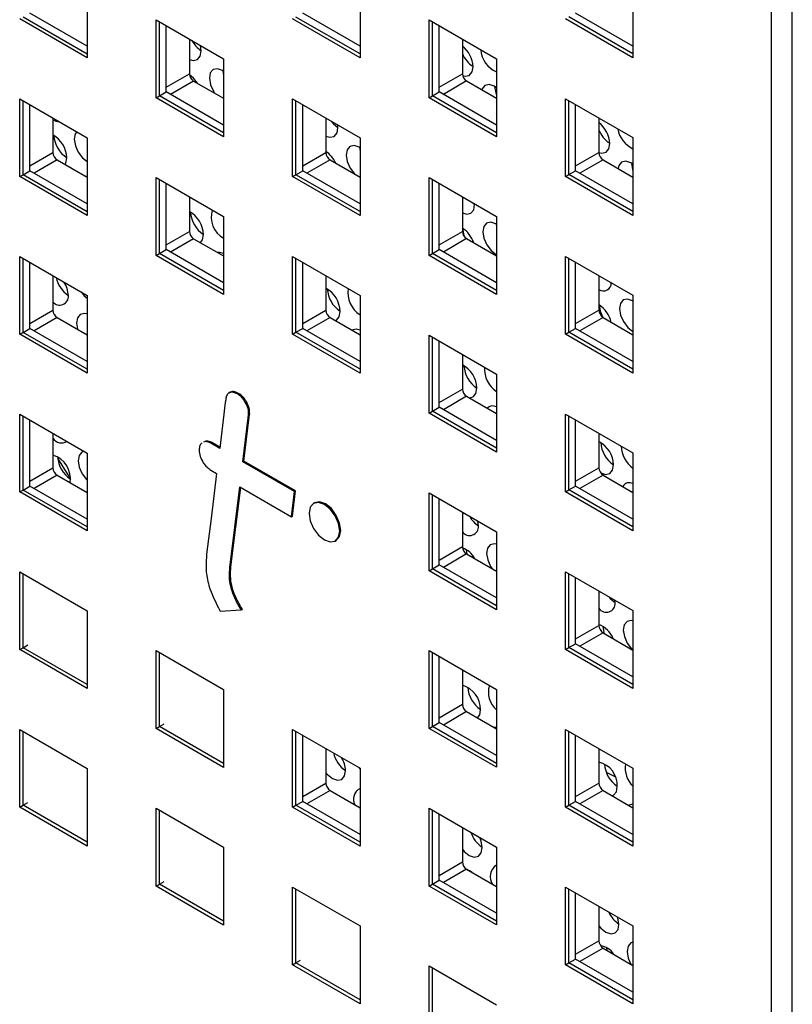
# Model space of a CAD drawing. Units: inches. Extents: x 0.3 to 21.8, y 0.2 to 16.9.
# Drawn here: x 19.4 to 19.5, y 8.1 to 8.2 of the extents above; entities that cross this region are included whole.
import ezdxf

# ---------------------------------------------------------------- set-up
doc = ezdxf.new("R2010")
doc.units = ezdxf.units.IN
doc.header["$MEASUREMENT"] = 0

msp = doc.modelspace()

# ---------------------------------------------------------------- linework, layer by layer
at = {"color": 7, "linetype": 'Continuous', "lineweight": 25}
for p, q in [((19.48036501306052, 8.524373794483186), (19.48036501306052, 7.993167405048339)), ((19.38464632511391, 8.237018275008722), (19.38464632511391, 8.226131064183578)), ((19.42283009129798, 8.237021857910424), (19.42283009129798, 8.226134647085281)), ((19.46101385748205, 8.237025440812126), (19.46101385748205, 8.226138229986983)), ((19.38464632511391, 8.227763880407224), (19.37663244826046, 8.232390193040887)), ((19.42283009129798, 8.227767463308927), (19.41481621444453, 8.232393775942588)), ((19.46101385748205, 8.227771046210629), (19.4529999806286, 8.232397358844292)), ((19.38464632511391, 8.226131064183578), (19.37521823469809, 8.231573784929063)), ((19.38464632511391, 8.226675336258127), (19.37568963921888, 8.231845920966338)), ((19.39431011779012, 8.220552275419458), (19.39431011779012, 8.2314394862446)), ((19.39431011779012, 8.2314394862446), (19.40373820820594, 8.225996765499115)), ((19.39478152231091, 8.220824411456732), (19.39478152231091, 8.231167350207327)), ((19.42283009129798, 8.226134647085281), (19.41340200088216, 8.231577367830766)), ((19.42283009129798, 8.226678919159829), (19.41387340540295, 8.231849503868041)), ((19.43249388397419, 8.22055585832116), (19.43249388397419, 8.231443069146303)), ((19.43249388397419, 8.231443069146303), (19.44192197439001, 8.226000348400817)), ((19.43296528849499, 8.220827994358434), (19.43296528849499, 8.231170933109029)), ((19.46101385748205, 8.226138229986983), (19.45158576706623, 8.231580950732468)), ((19.46101385748205, 8.226682502061532), (19.45205717158702, 8.231853086769743)), ((19.39572433135249, 8.221368683531281), (19.39572433135249, 8.230623078132778)), ((19.43390809753657, 8.221372266432983), (19.43390809753657, 8.23062666103448)), ((19.39896523743293, 8.228752142876518), (19.39896523743293, 8.22392001417242)), ((19.43714900361701, 8.22875572577822), (19.43714900361701, 8.223923597074121)), ((19.40061858818903, 8.227109819271586), (19.40051088879242, 8.227859857339515)), ((19.40373820820594, 8.225996765499115), (19.40373820820594, 8.215109554673973)), ((19.44192197439001, 8.226000348400817), (19.44192197439001, 8.215113137575674)), ((19.40364376720001, 8.224346630176212), (19.40373820820594, 8.223669323440074)), ((19.39955449308392, 8.222899393449255), (19.40373820820594, 8.220484186118446)), ((19.437738259268, 8.222902976350957), (19.44192197439002, 8.220487769020147)), ((19.39478152231091, 8.220824411456732), (19.39572433135249, 8.221368683531281)), ((19.40373820820594, 8.216742370897618), (19.39572433135249, 8.221368683531281)), ((19.43296528849499, 8.220827994358434), (19.43390809753657, 8.221372266432983)), ((19.44192197439002, 8.216745953799322), (19.43390809753657, 8.221372266432983)), ((19.37521823469809, 8.209527183008149), (19.37521823469809, 8.220414393833291)), ((19.37521823469809, 8.220414393833291), (19.38464632511391, 8.214971673087806)), ((19.37568963921888, 8.209799319045423), (19.37568963921888, 8.220142257796018)), ((19.39431011779012, 8.220552275419458), (19.39478152231091, 8.220824411456732)), ((19.40373820820594, 8.215109554673973), (19.39431011779012, 8.220552275419458)), ((19.40373820820594, 8.21565382674852), (19.39478152231091, 8.220824411456732)), ((19.41340200088216, 8.20953076590985), (19.41340200088216, 8.220417976734995)), ((19.41340200088216, 8.220417976734995), (19.42283009129798, 8.214975255989508)), ((19.41387340540295, 8.209802901947125), (19.41387340540295, 8.22014584069772)), ((19.43249388397419, 8.22055585832116), (19.43296528849499, 8.220827994358434)), ((19.44192197439001, 8.215113137575674), (19.43249388397419, 8.22055585832116)), ((19.44192197439002, 8.215657409650223), (19.43296528849499, 8.220827994358434)), ((19.45158576706623, 8.209534348811554), (19.45158576706623, 8.220421559636696)), ((19.45158576706623, 8.220421559636696), (19.46101385748205, 8.214978838891211)), ((19.45205717158702, 8.209806484848828), (19.45205717158702, 8.220149423599421)), ((19.37663244826046, 8.210343591119972), (19.37663244826046, 8.21959798572147)), ((19.41481621444453, 8.210347174021674), (19.41481621444453, 8.21960156862317)), ((19.4529999806286, 8.210350756923376), (19.4529999806286, 8.219605151524872)), ((19.37987335434089, 8.217727050465209), (19.37987335434089, 8.21289492176111)), ((19.41805712052497, 8.217730633366912), (19.41805712052497, 8.212898504662812)), ((19.45624088670904, 8.217734216268612), (19.45624088670904, 8.212902087564515)), ((19.4197440172715, 8.216372742055666), (19.41970907168394, 8.216776982261871)), ((19.38464632511391, 8.214971673087806), (19.38464632511391, 8.204084462262664)), ((19.42283009129798, 8.214975255989508), (19.42283009129798, 8.204088045164365)), ((19.46101385748205, 8.214978838891211), (19.46101385748205, 8.204091628066069)), ((19.42276919628248, 8.213609552959857), (19.42283009129798, 8.213081045272835)), ((19.38046260999188, 8.211874301037946), (19.38464632511391, 8.209459093707137)), ((19.41864637617596, 8.211877883939648), (19.42283009129798, 8.209462676608839)), ((19.45683014236003, 8.21188146684135), (19.46101385748205, 8.209466259510542)), ((19.37568963921888, 8.209799319045423), (19.37663244826046, 8.210343591119972)), ((19.38464632511391, 8.20571727848631), (19.37663244826046, 8.210343591119972)), ((19.41387340540295, 8.209802901947125), (19.41481621444453, 8.210347174021674)), ((19.42283009129798, 8.205720861388011), (19.41481621444453, 8.210347174021674)), ((19.45205717158702, 8.209806484848828), (19.4529999806286, 8.210350756923376)), ((19.46101385748205, 8.205724444289714), (19.4529999806286, 8.210350756923376)), ((19.37521823469809, 8.209527183008149), (19.37568963921888, 8.209799319045423)), ((19.38464632511391, 8.204084462262664), (19.37521823469809, 8.209527183008149)), ((19.38464632511391, 8.204628734337211), (19.37568963921888, 8.209799319045423)), ((19.38464632511391, 8.209490557640576), (19.38443612044457, 8.209580442279767)), ((19.39431011779012, 8.198505673498543), (19.39431011779012, 8.209392884323686)), ((19.39431011779012, 8.209392884323686), (19.40373820820594, 8.2039501635782)), ((19.39478152231091, 8.198777809535818), (19.39478152231091, 8.209120748286411)), ((19.41340200088216, 8.20953076590985), (19.41387340540295, 8.209802901947125)), ((19.42283009129798, 8.204088045164365), (19.41340200088216, 8.20953076590985)), ((19.42283009129798, 8.204632317238914), (19.41387340540295, 8.209802901947125)), ((19.43249388397419, 8.198509256400243), (19.43249388397419, 8.209396467225387)), ((19.43249388397419, 8.209396467225387), (19.44192197439001, 8.203953746479902)), ((19.43296528849499, 8.198781392437517), (19.43296528849499, 8.209124331188114)), ((19.45158576706623, 8.209534348811554), (19.45205717158702, 8.209806484848828)), ((19.46101385748205, 8.204091628066069), (19.45158576706623, 8.209534348811554)), ((19.46101385748205, 8.204635900140618), (19.45205717158702, 8.209806484848828)), ((19.39572433135249, 8.199322081610365), (19.39572433135249, 8.208576476211864)), ((19.43390809753657, 8.199325664512067), (19.43390809753657, 8.208580059113565)), ((19.39896523743293, 8.206705540955603), (19.39896523743293, 8.201873412251503)), ((19.43714900361701, 8.206709123857305), (19.43714900361701, 8.201876995153206)), ((19.43848364305945, 8.205938652907117), (19.43886908443491, 8.205657933810157)), ((19.43886944635397, 8.205635664839745), (19.43886717670215, 8.205717243648014)), ((19.40373820820594, 8.2039501635782), (19.40373820820594, 8.193062952753058)), ((19.44192197439001, 8.203953746479902), (19.44192197439001, 8.19306653565476)), ((19.44189462536494, 8.202872475744673), (19.44192197439002, 8.202539339350453)), ((19.39955449308392, 8.20085279152834), (19.40373820820594, 8.19843758419753)), ((19.437738259268, 8.20085637443004), (19.44192197439002, 8.198441167099233)), ((19.39478152231091, 8.198777809535818), (19.39572433135249, 8.199322081610365)), ((19.40373820820594, 8.194695768976702), (19.39572433135249, 8.199322081610365)), ((19.43296528849499, 8.198781392437517), (19.43390809753657, 8.199325664512067)), ((19.44192197439001, 8.194699351878404), (19.43390809753657, 8.199325664512067)), ((19.37521823469809, 8.187480581087232), (19.37521823469809, 8.198367791912377)), ((19.37521823469809, 8.198367791912377), (19.38464632511391, 8.192925071166892)), ((19.37568963921888, 8.187752717124507), (19.37568963921888, 8.198095655875102)), ((19.39431011779012, 8.198505673498543), (19.39478152231091, 8.198777809535818)), ((19.40373820820594, 8.193062952753058), (19.39431011779012, 8.198505673498543)), ((19.40373820820594, 8.193607224827606), (19.39478152231091, 8.198777809535818)), ((19.41340200088216, 8.187484163988936), (19.41340200088216, 8.19837137481408)), ((19.41340200088216, 8.19837137481408), (19.42283009129798, 8.192928654068593)), ((19.41387340540295, 8.18775630002621), (19.41387340540295, 8.198099238776804)), ((19.43249388397419, 8.198509256400243), (19.43296528849499, 8.198781392437517)), ((19.44192197439001, 8.19306653565476), (19.43249388397419, 8.198509256400243)), ((19.44192197439002, 8.193610807729307), (19.43296528849499, 8.198781392437517)), ((19.45158576706623, 8.187487746890637), (19.45158576706623, 8.19837495771578)), ((19.45158576706623, 8.19837495771578), (19.46101385748205, 8.192932236970295)), ((19.45205717158702, 8.187759882927912), (19.45205717158702, 8.198102821678507)), ((19.37663244826046, 8.188296989199056), (19.37663244826046, 8.197551383800555)), ((19.41481621444453, 8.188300572100758), (19.41481621444453, 8.197554966702256)), ((19.4529999806286, 8.188304155002461), (19.4529999806286, 8.197558549603958)), ((19.37987335434089, 8.195680448544294), (19.37987335434089, 8.190848319840194)), ((19.41805712052497, 8.195684031445996), (19.41805712052497, 8.190851902741898)), ((19.45624088670904, 8.195687614347698), (19.45624088670904, 8.190855485643599)), ((19.38464632511391, 8.192925071166892), (19.38464632511391, 8.18203786034175)), ((19.42283009129798, 8.192928654068593), (19.42283009129798, 8.18204144324345)), ((19.46101385748205, 8.192932236970295), (19.46101385748205, 8.182045026145152)), ((19.38046260999188, 8.189827699117032), (19.38464632511391, 8.18741249178622)), ((19.41864637617596, 8.189831282018734), (19.42283009129798, 8.187416074687924)), ((19.45683014236003, 8.189834864920435), (19.46101385748205, 8.187419657589626)), ((19.37568963921888, 8.187752717124507), (19.37663244826046, 8.188296989199056)), ((19.38464632511391, 8.183670676565393), (19.37663244826046, 8.188296989199056)), ((19.41387340540295, 8.18775630002621), (19.41481621444453, 8.188300572100758)), ((19.42283009129798, 8.183674259467097), (19.41481621444453, 8.188300572100758)), ((19.45205717158702, 8.187759882927912), (19.4529999806286, 8.188304155002461)), ((19.46101385748205, 8.183677842368798), (19.4529999806286, 8.188304155002461)), ((19.37521823469809, 8.187480581087232), (19.37568963921888, 8.187752717124507)), ((19.38464632511391, 8.18203786034175), (19.37521823469809, 8.187480581087232)), ((19.38464632511391, 8.182582132416297), (19.37568963921888, 8.187752717124507)), ((19.41340200088216, 8.187484163988936), (19.41387340540295, 8.18775630002621)), ((19.42283009129798, 8.18204144324345), (19.41340200088216, 8.187484163988936)), ((19.42283009129798, 8.182585715317998), (19.41387340540295, 8.18775630002621)), ((19.43249388397419, 8.176462654479328), (19.43249388397419, 8.187349865304473)), ((19.43249388397419, 8.187349865304473), (19.44192197439001, 8.181907144558988)), ((19.43296528849499, 8.176734790516603), (19.43296528849499, 8.187077729267198)), ((19.45158576706623, 8.187487746890637), (19.45205717158702, 8.187759882927912)), ((19.46101385748205, 8.182045026145152), (19.45158576706623, 8.187487746890637)), ((19.46101385748205, 8.182589298219701), (19.45205717158702, 8.187759882927912)), ((19.43390809753657, 8.177279062591152), (19.43390809753657, 8.18653345719265)), ((19.43714900361701, 8.184662521936389), (19.43714900361701, 8.17983039323229)), ((19.44192197439001, 8.181907144558988), (19.44192197439001, 8.171019933733843)), ((19.40466405934244, 8.179366505062388), (19.4044799169515, 8.17926020192283)), ((19.40586231256426, 8.179036156252646), (19.40600962647701, 8.179121198764294)), ((19.437738259268, 8.178809772509126), (19.44192197439002, 8.176394565178317)), ((19.43296528849499, 8.176734790516603), (19.43390809753657, 8.177279062591152)), ((19.44192197439002, 8.17265274995749), (19.43390809753657, 8.177279062591152)), ((19.37521823469809, 8.165433979166318), (19.37521823469809, 8.17632118999146)), ((19.37521823469809, 8.17632118999146), (19.38464632511391, 8.170878469245977)), ((19.37568963921888, 8.16570611520359), (19.37568963921888, 8.176049053954188)), ((19.407247143267, 8.17623239953495), (19.40739445717974, 8.176317442046598)), ((19.43249388397419, 8.176462654479328), (19.43296528849499, 8.176734790516603)), ((19.44192197439001, 8.171019933733843), (19.43249388397419, 8.176462654479328)), ((19.44192197439002, 8.171564205808393), (19.43296528849499, 8.176734790516603)), ((19.45158576706623, 8.165441144969723), (19.45158576706623, 8.176328355794865)), ((19.45158576706623, 8.176328355794865), (19.46101385748205, 8.17088563504938)), ((19.45205717158702, 8.165713281006997), (19.45205717158702, 8.176056219757593)), ((19.37663244826046, 8.16625038727814), (19.37663244826046, 8.175504781879638)), ((19.4529999806286, 8.166257553081545), (19.4529999806286, 8.175511947683043)), ((19.37987335434089, 8.173633846623378), (19.37987335434089, 8.16880171791928)), ((19.45624088670904, 8.173641012426783), (19.45624088670904, 8.168808883722683)), ((19.4019515472766, 8.172251523034996), (19.40209886118934, 8.172336565546644)), ((19.40319823322275, 8.171531826557453), (19.4019515472766, 8.172251523034996)), ((19.40321784069407, 8.171690592428492), (19.40209886118934, 8.172336565546644)), ((19.38464632511391, 8.170878469245977), (19.38464632511391, 8.159991258420833)), ((19.46101385748205, 8.17088563504938), (19.46101385748205, 8.159998424224238)), ((19.40645295188068, 8.169652917469936), (19.40660026579343, 8.169737959981584)), ((19.413666504563, 8.16548862214595), (19.40645295188068, 8.169652917469936)), ((19.41381381847575, 8.165573664657598), (19.40660026579343, 8.169737959981584)), ((19.38046260999188, 8.167781097196116), (19.38464632511391, 8.165365889865306)), ((19.4019515472766, 8.168490652358175), (19.40276476880796, 8.168021189560918)), ((19.45683014236003, 8.16778826299952), (19.46101385748205, 8.165373055668711)), ((19.37568963921888, 8.16570611520359), (19.37663244826046, 8.16625038727814)), ((19.38464632511391, 8.161624074644479), (19.37663244826046, 8.16625038727814)), ((19.45205717158702, 8.165713281006997), (19.4529999806286, 8.166257553081545)), ((19.46101385748205, 8.161631240447884), (19.4529999806286, 8.166257553081545)), ((19.37521823469809, 8.165433979166318), (19.37568963921888, 8.16570611520359)), ((19.38464632511391, 8.159991258420833), (19.37521823469809, 8.165433979166318)), ((19.38464632511391, 8.160535530495382), (19.37568963921888, 8.16570611520359)), ((19.40462930012973, 8.15486881646117), (19.406019910358, 8.16614203634298)), ((19.40477661404248, 8.154953858972817), (19.40614763815512, 8.166068300655214)), ((19.406019910358, 8.16614203634298), (19.41323346304032, 8.161977741018994)), ((19.41323346304032, 8.161977741018994), (19.413666504563, 8.16548862214595)), ((19.41338077695307, 8.162062783530642), (19.41381381847575, 8.165573664657598)), ((19.413666504563, 8.16548862214595), (19.41381381847575, 8.165573664657598)), ((19.43249388397419, 8.154416052558414), (19.43249388397419, 8.165303263383556)), ((19.43249388397419, 8.165303263383556), (19.44192197439001, 8.159860542638071)), ((19.43296528849499, 8.154688188595689), (19.43296528849499, 8.165031127346284)), ((19.45158576706623, 8.165441144969723), (19.45205717158702, 8.165713281006997)), ((19.46101385748205, 8.159998424224238), (19.45158576706623, 8.165441144969723)), ((19.46101385748205, 8.160542696298785), (19.45205717158702, 8.165713281006997)), ((19.41648148231858, 8.163914552245629), (19.41633416840584, 8.163829509733981)), ((19.43390809753657, 8.155232460670236), (19.43390809753657, 8.164486855271734)), ((19.41323346304032, 8.161977741018994), (19.41338077695307, 8.162062783530642)), ((19.43714900361701, 8.162615920015474), (19.43714900361701, 8.157783791311376)), ((19.43940132528981, 8.160678266132877), (19.43930866010111, 8.161369176864877)), ((19.44192197439001, 8.159860542638071), (19.44192197439001, 8.148973331812929)), ((19.41936759368841, 8.158574893675002), (19.41951490760116, 8.15865993618665)), ((19.43768078855894, 8.157389422774992), (19.43776683898427, 8.156746671869191)), ((19.437738259268, 8.156763170588212), (19.44192197439002, 8.1543479632574)), ((19.43296528849499, 8.154688188595689), (19.43390809753657, 8.155232460670236)), ((19.44192197439002, 8.150606148036573), (19.43390809753657, 8.155232460670236)), ((19.37521823469809, 8.143387377245402), (19.37521823469809, 8.154274588070546)), ((19.37521823469809, 8.154274588070546), (19.38464632511391, 8.148831867325061)), ((19.37568963921888, 8.143659513282676), (19.37568963921888, 8.154002452033271)), ((19.40462930012973, 8.15486881646117), (19.40477661404248, 8.154953858972817)), ((19.43249388397419, 8.154416052558414), (19.43296528849499, 8.154688188595689)), ((19.44192197439001, 8.148973331812929), (19.43249388397419, 8.154416052558414)), ((19.44192197439002, 8.149517603887478), (19.43296528849499, 8.154688188595689)), ((19.45158576706623, 8.143394543048807), (19.45158576706623, 8.154281753873951)), ((19.45158576706623, 8.154281753873951), (19.46101385748205, 8.148839033128466)), ((19.45205717158702, 8.143666679086081), (19.45205717158702, 8.154009617836676)), ((19.4529999806286, 8.144210951160629), (19.4529999806286, 8.153465345762127)), ((19.45624088670904, 8.151594410505867), (19.45624088670904, 8.146762281801768)), ((19.45852675437228, 8.149941188916955), (19.45849991891692, 8.150290298971058)), ((19.38464632511391, 8.148831867325061), (19.38464632511391, 8.137944656499918)), ((19.4032644863203, 8.148761994168558), (19.4062234624279, 8.14893424895969)), ((19.4062234624279, 8.14893424895969), (19.40637077634065, 8.149019291471339)), ((19.46101385748205, 8.148839033128466), (19.46101385748205, 8.137951822303323)), ((19.45683014236003, 8.145741661078604), (19.46101385748205, 8.143326453747795)), ((19.45205717158702, 8.143666679086081), (19.4529999806286, 8.144210951160629)), ((19.46101385748205, 8.139584638526967), (19.4529999806286, 8.144210951160629)), ((19.37521823469809, 8.143387377245402), (19.37568963921888, 8.143659513282676)), ((19.38464632511391, 8.137944656499918), (19.37521823469809, 8.143387377245402)), ((19.37568963921888, 8.143659513282676), (19.37633782043496, 8.14403370033393)), ((19.38464632511391, 8.138488928574468), (19.37568963921888, 8.143659513282676)), ((19.39431011779012, 8.132365867735796), (19.39431011779012, 8.143253078560939)), ((19.39431011779012, 8.143253078560939), (19.40373820820594, 8.137810357815455)), ((19.39478152231091, 8.13263800377307), (19.39478152231091, 8.142980942523666)), ((19.43249388397419, 8.132369450637498), (19.43249388397419, 8.143256661462642)), ((19.43249388397419, 8.143256661462642), (19.44192197439001, 8.137813940717157)), ((19.43296528849499, 8.132641586674772), (19.43296528849499, 8.142984525425367)), ((19.45158576706623, 8.143394543048807), (19.45205717158702, 8.143666679086081)), ((19.46101385748205, 8.137951822303323), (19.45158576706623, 8.143394543048807)), ((19.46101385748205, 8.13849609437787), (19.45205717158702, 8.143666679086081)), ((19.43390809753657, 8.13318585874932), (19.43390809753657, 8.142440253350818)), ((19.43714900361701, 8.140569318094558), (19.43714900361701, 8.13573718939046)), ((19.40373820820594, 8.137810357815455), (19.40373820820594, 8.126923146990311)), ((19.44192197439001, 8.137813940717157), (19.44192197439001, 8.126926729892014)), ((19.437738259268, 8.134716568667296), (19.44192197439002, 8.132301361336486)), ((19.43296528849499, 8.132641586674772), (19.43390809753657, 8.13318585874932)), ((19.44192197439002, 8.128559546115659), (19.43390809753657, 8.13318585874932)), ((19.37521823469809, 8.13222798614963), (19.38464632511391, 8.126785265404147)), ((19.37521823469809, 8.121340775324487), (19.37521823469809, 8.13222798614963)), ((19.37568963921888, 8.121612911361762), (19.37568963921888, 8.131955850112355)), ((19.39431011779012, 8.132365867735796), (19.39478152231091, 8.13263800377307)), ((19.40373820820594, 8.126923146990311), (19.39431011779012, 8.132365867735796)), ((19.39478152231091, 8.13263800377307), (19.395429703527, 8.133012190824322)), ((19.40373820820594, 8.12746741906486), (19.39478152231091, 8.13263800377307)), ((19.41340200088216, 8.121344358226189), (19.41340200088216, 8.132231569051333)), ((19.41340200088216, 8.132231569051333), (19.42283009129798, 8.126788848305848)), ((19.41387340540295, 8.121616494263463), (19.41387340540295, 8.131959433014059)), ((19.43249388397419, 8.132369450637498), (19.43296528849499, 8.132641586674772)), ((19.44192197439001, 8.126926729892014), (19.43249388397419, 8.132369450637498)), ((19.44192197439002, 8.127471001966562), (19.43296528849499, 8.132641586674772)), ((19.44192197439002, 8.132500962760941), (19.44162144189109, 8.132474855055198)), ((19.45158576706623, 8.12134794112789), (19.45158576706623, 8.132235151953035)), ((19.45158576706623, 8.132235151953035), (19.46101385748205, 8.12679243120755)), ((19.45205717158702, 8.121620077165165), (19.45205717158702, 8.13196301591576)), ((19.41481621444453, 8.122160766338013), (19.41481621444453, 8.13141516093951)), ((19.4529999806286, 8.122164349239714), (19.4529999806286, 8.131418743841213)), ((19.41805712052497, 8.129544225683249), (19.41805712052497, 8.12471209697915)), ((19.45624088670904, 8.12954780858495), (19.45624088670904, 8.124715679880854)), ((19.38464632511391, 8.126785265404147), (19.38464632511391, 8.115898054579002)), ((19.42265091336906, 8.126892285522493), (19.42283009129798, 8.126660011674753)), ((19.42283009129798, 8.126788848305848), (19.42283009129798, 8.115901637480706)), ((19.46101385748205, 8.12679243120755), (19.46101385748205, 8.115905220382407)), ((19.45727670279226, 8.12624027396758), (19.45849028351874, 8.125650537564857)), ((19.41864637617596, 8.123691476255987), (19.42283009129798, 8.121276268925177)), ((19.45683014236003, 8.123695059157688), (19.46101385748205, 8.12127985182688)), ((19.41387340540295, 8.121616494263463), (19.41481621444453, 8.122160766338013)), ((19.42283009129798, 8.11753445370435), (19.41481621444453, 8.122160766338013)), ((19.45205717158702, 8.121620077165165), (19.4529999806286, 8.122164349239714)), ((19.46101385748205, 8.117538036606051), (19.4529999806286, 8.122164349239714)), ((19.37521823469809, 8.121340775324487), (19.37568963921888, 8.121612911361762)), ((19.38464632511391, 8.115898054579002), (19.37521823469809, 8.121340775324487)), ((19.37568963921888, 8.121612911361762), (19.37633782043496, 8.121987098413014)), ((19.38464632511391, 8.116442326653551), (19.37568963921888, 8.121612911361762)), ((19.39431011779012, 8.11031926581488), (19.39431011779012, 8.121206476640024)), ((19.39431011779012, 8.121206476640024), (19.40373820820594, 8.11576375589454)), ((19.39478152231091, 8.110591401852155), (19.39478152231091, 8.12093434060275)), ((19.41340200088216, 8.121344358226189), (19.41387340540295, 8.121616494263463)), ((19.42283009129798, 8.115901637480706), (19.41340200088216, 8.121344358226189)), ((19.42283009129798, 8.116445909555253), (19.41387340540295, 8.121616494263463)), ((19.43249388397419, 8.110322848716583), (19.43249388397419, 8.121210059541726)), ((19.43249388397419, 8.121210059541726), (19.44192197439001, 8.115767338796243)), ((19.43296528849499, 8.110594984753856), (19.43296528849499, 8.120937923504453)), ((19.45158576706623, 8.12134794112789), (19.45205717158702, 8.121620077165165)), ((19.46101385748205, 8.115905220382407), (19.45158576706623, 8.12134794112789)), ((19.46101385748205, 8.116449492456955), (19.45205717158702, 8.121620077165165)), ((19.43390809753657, 8.111139256828405), (19.43390809753657, 8.120393651429904)), ((19.43714900361701, 8.118522716173644), (19.43714900361701, 8.113690587469545)), ((19.40373820820594, 8.11576375589454), (19.40373820820594, 8.104876545069397)), ((19.44192197439001, 8.115767338796243), (19.44192197439001, 8.104880127971098)), ((19.437738259268, 8.11266996674638), (19.44192197439002, 8.110254759415572)), ((19.43296528849499, 8.110594984753856), (19.43390809753657, 8.111139256828405)), ((19.44192197439002, 8.106512944194744), (19.43390809753657, 8.111139256828405)), ((19.39431011779012, 8.11031926581488), (19.39478152231091, 8.110591401852155)), ((19.40373820820594, 8.104876545069397), (19.39431011779012, 8.11031926581488)), ((19.39478152231091, 8.110591401852155), (19.395429703527, 8.110965588903408)), ((19.40373820820594, 8.105420817143944), (19.39478152231091, 8.110591401852155)), ((19.41340200088216, 8.099297756305274), (19.41340200088216, 8.110184967130417)), ((19.41340200088216, 8.110184967130417), (19.42283009129798, 8.104742246384934)), ((19.41387340540295, 8.099569892342549), (19.41387340540295, 8.109912831093144)), ((19.43249388397419, 8.110322848716583), (19.43296528849499, 8.110594984753856)), ((19.44192197439001, 8.104880127971098), (19.43249388397419, 8.110322848716583)), ((19.44192197439002, 8.105424400045647), (19.43296528849499, 8.110594984753856)), ((19.45158576706623, 8.099301339206976), (19.45158576706623, 8.110188550032118)), ((19.45158576706623, 8.110188550032118), (19.46101385748205, 8.104745829286635)), ((19.45205717158702, 8.09957347524425), (19.45205717158702, 8.109916413994846)), ((19.4529999806286, 8.1001177473188), (19.4529999806286, 8.109372141920296)), ((19.45624088670904, 8.107501206664036), (19.45624088670904, 8.102669077959938)), ((19.42283009129798, 8.104742246384934), (19.42283009129798, 8.09385503555979)), ((19.46101385748205, 8.104745829286635), (19.46101385748205, 8.093858618461491)), ((19.45683014236003, 8.101648457236774), (19.46101385748205, 8.099233249905964)), ((19.45733809657723, 8.101694946852842), (19.45736896379881, 8.101337402241155)), ((19.45205717158702, 8.09957347524425), (19.4529999806286, 8.1001177473188)), ((19.46101385748205, 8.095491434685137), (19.4529999806286, 8.1001177473188)), ((19.41340200088216, 8.099297756305274), (19.41387340540295, 8.099569892342549)), ((19.42283009129798, 8.09385503555979), (19.41340200088216, 8.099297756305274)), ((19.41387340540295, 8.099569892342549), (19.41452158661904, 8.0999440793938)), ((19.42283009129798, 8.094399307634339), (19.41387340540295, 8.099569892342549)), ((19.43249388397419, 8.088276246795667), (19.43249388397419, 8.09916345762081)), ((19.43249388397419, 8.09916345762081), (19.44192197439001, 8.093720736875326)), ((19.43296528849499, 8.088548382832942), (19.43296528849499, 8.098891321583537)), ((19.45158576706623, 8.099301339206976), (19.45205717158702, 8.09957347524425)), ((19.46101385748205, 8.093858618461491), (19.45158576706623, 8.099301339206976)), ((19.46101385748205, 8.09440289053604), (19.45205717158702, 8.09957347524425))]:
    msp.add_line(p, q, dxfattribs=at)
at = {"color": 8, "linetype": 'Continuous', "lineweight": 25}
for p, q in [((19.48331129131547, 7.991466554815376), (19.48331129131547, 8.522672944250221)), ((19.39572433135249, 8.222049078916159), (19.39896523743293, 8.22392001417242)), ((19.39955449308392, 8.222899393449255), (19.39631363489268, 8.22102848583884)), ((19.43390809753657, 8.22205266181786), (19.43714900361701, 8.223923597074121)), ((19.437738259268, 8.222902976350957), (19.43449740107676, 8.221032068740543)), ((19.37663244826046, 8.21102398650485), (19.37987335434089, 8.21289492176111)), ((19.38046260999188, 8.211874301037946), (19.37722175180064, 8.210003393427531)), ((19.41481621444453, 8.211027569406552), (19.41805712052497, 8.212898504662812)), ((19.41864637617596, 8.211877883939648), (19.41540551798472, 8.210006976329234)), ((19.4529999806286, 8.211031152308253), (19.45624088670904, 8.212902087564515)), ((19.45683014236003, 8.21188146684135), (19.45358928416879, 8.210010559230936)), ((19.39572433135249, 8.200002476995243), (19.39896523743293, 8.201873412251503)), ((19.39955449308392, 8.20085279152834), (19.39631363489268, 8.198981883917925)), ((19.43390809753657, 8.200006059896946), (19.43714900361701, 8.201876995153206)), ((19.437738259268, 8.20085637443004), (19.43449740107675, 8.198985466819627)), ((19.37663244826046, 8.188977384583936), (19.37987335434089, 8.190848319840194)), ((19.38046260999188, 8.189827699117032), (19.37722175180064, 8.187956791506616)), ((19.41481621444453, 8.188980967485637), (19.41805712052497, 8.190851902741898)), ((19.41864637617596, 8.189831282018734), (19.41540551798472, 8.187960374408318)), ((19.4529999806286, 8.188984550387339), (19.45624088670904, 8.190855485643599)), ((19.45683014236003, 8.189834864920435), (19.45358928416879, 8.18796395731002)), ((19.43390809753657, 8.17795945797603), (19.43714900361701, 8.17983039323229)), ((19.437738259268, 8.178809772509126), (19.43449740107675, 8.176938864898712)), ((19.37663244826046, 8.16693078266302), (19.37987335434089, 8.16880171791928)), ((19.38046260999188, 8.167781097196116), (19.37722175180064, 8.165910189585702)), ((19.4529999806286, 8.166937948466424), (19.45624088670904, 8.168808883722683)), ((19.45683014236003, 8.16778826299952), (19.45358928416879, 8.165917355389105)), ((19.43390809753657, 8.155912856055116), (19.43714900361701, 8.157783791311376)), ((19.437738259268, 8.156763170588212), (19.43449740107675, 8.154892262977796)), ((19.4529999806286, 8.144891346545508), (19.45624088670904, 8.146762281801768)), ((19.45683014236003, 8.145741661078604), (19.45358928416879, 8.14387075346819)), ((19.43390809753657, 8.1338662541342), (19.43714900361701, 8.13573718939046)), ((19.437738259268, 8.134716568667296), (19.43449740107675, 8.132845661056882)), ((19.41481621444453, 8.12284116172289), (19.41805712052497, 8.12471209697915)), ((19.41864637617596, 8.123691476255987), (19.41540551798472, 8.121820568645573)), ((19.4529999806286, 8.122844744624592), (19.45624088670904, 8.124715679880854)), ((19.45683014236003, 8.123695059157688), (19.45358928416879, 8.121824151547274)), ((19.43390809753657, 8.111819652213283), (19.43714900361701, 8.113690587469545)), ((19.437738259268, 8.11266996674638), (19.43449740107676, 8.110799059135966)), ((19.4529999806286, 8.100798142703677), (19.45624088670904, 8.102669077959938)), ((19.45683014236003, 8.101648457236774), (19.45358928416879, 8.09977754962636))]:
    msp.add_line(p, q, dxfattribs=at)
at = {"color": 7, "linetype": 'Continuous', "lineweight": 25, "flags": 128}
for points in [[(19.39896523743293, 8.22591972187049), (19.39950535385429, 8.225770061576863), (19.40009720792751, 8.225898783801467), (19.40048812384045, 8.226369244140328), (19.40061858818903, 8.227109819271586)], [(19.40373820820594, 8.224286656220917), (19.40357370934851, 8.22438750001067), (19.4028710215325, 8.224620112692145), (19.40227916745929, 8.224491390467541), (19.40188825154635, 8.224020930128681), (19.40175778719776, 8.223280354997422), (19.40190763642794, 8.22238241092417), (19.40231498604998, 8.221463801754195), (19.40247259702171, 8.22121480790338)], [(19.43719551408897, 8.223631779979677), (19.43752826390388, 8.22356336373368), (19.43812011797709, 8.223692085958286), (19.43851103389003, 8.224162546297146), (19.43864149823862, 8.224903121428405)], [(19.40008265550361, 8.222594491774382), (19.39953453731536, 8.223303311333044), (19.39897822878524, 8.223770420328854)], [(19.44192197439001, 8.221964765218145), (19.44159661939809, 8.222180802167488), (19.44089393158208, 8.222413414848964), (19.44030207750887, 8.222284692624358), (19.43991116159593, 8.221814232285498), (19.43986079821661, 8.2216776606975)], [(19.44166667724958, 8.222139932333278), (19.44181616456069, 8.221264257230086), (19.44192197439002, 8.22096260173754)], [(19.41875983342374, 8.217324965845325), (19.41910716949522, 8.216912675606958), (19.41974365535171, 8.21639501102652)], [(19.38319548318056, 8.215809226308108), (19.38299077057923, 8.215490550755941), (19.38286030623065, 8.214749975624684), (19.38301015546083, 8.213852031551433), (19.38341750508287, 8.212933422381457), (19.38402033980945, 8.212133998033671), (19.38464632511391, 8.211622724534081)], [(19.41805712052497, 8.21519839460039), (19.41863078293676, 8.215032984360942), (19.41922263700998, 8.215161706585548), (19.41961355292292, 8.215632166924408), (19.4197440172715, 8.216372742055666)], [(19.42283009129798, 8.213571525376874), (19.42269913843098, 8.21365042279475), (19.42199645061497, 8.213883035476226), (19.42140459654176, 8.213754313251622), (19.42101368062882, 8.21328385291276), (19.42088321628023, 8.212543277781503), (19.42103306551041, 8.211645333708251), (19.42144041513245, 8.210726724538274), (19.42204324985903, 8.20992730019049), (19.42206629446718, 8.209903607133793)], [(19.45624088670904, 8.212922738102382), (19.45665369298635, 8.21282628651776), (19.45724554705956, 8.212955008742364), (19.4576364629725, 8.213425469081226), (19.45776692732109, 8.214166044212485)], [(19.38156978741831, 8.211235141114571), (19.38166662557846, 8.211416379238038), (19.38179708992704, 8.212156954369295)], [(19.46101385748205, 8.21125308449382), (19.46072204848057, 8.211443724951566), (19.46001936066456, 8.211676337633042), (19.45942750659134, 8.211547615408438), (19.4590365906784, 8.211077155069576), (19.45892655520803, 8.210671233464742)], [(19.46079210633207, 8.211402855116594), (19.46094159364316, 8.210527180014164), (19.46101385748205, 8.210313348950242)], [(19.43714900361701, 8.204477780595871), (19.43775621201923, 8.204295907145022), (19.43834806609245, 8.204424629369626), (19.43873898200539, 8.204895089708488), (19.43886944635397, 8.205635664839745)], [(19.43714890962308, 8.202346821482731), (19.4372983969342, 8.201471146379244), (19.43740456952994, 8.201168572406855)], [(19.4418946253653, 8.202872475744043), (19.44182456751345, 8.20291334557883), (19.44112187969744, 8.203145958260306), (19.44053002562423, 8.2030172360357), (19.44013910971129, 8.20254677569684), (19.4400086453627, 8.201806200565581), (19.44015849459288, 8.20090825649233), (19.44056584421492, 8.199989647322353), (19.4411686789415, 8.19919022297457), (19.4418752226502, 8.198631688559127), (19.44192197439002, 8.198606127864974)], [(19.40051971569804, 8.200295580373785), (19.40079205466093, 8.200679302022118), (19.40092251900951, 8.201419877153375)], [(19.40373820820594, 8.19876972271562), (19.40317495235298, 8.198930170573934), (19.40290324403092, 8.198919598755802)], [(19.38380879493814, 8.193408567045863), (19.3842482879248, 8.192866541445014), (19.38464632511391, 8.19251119715365)], [(19.46102005444743, 8.19213539852833), (19.46094999659592, 8.192176268362909), (19.46024730877991, 8.192408881044384), (19.4596554547067, 8.19228015881978), (19.45926453879376, 8.191809698480919), (19.45913407444517, 8.191069123349662), (19.45928392367536, 8.19017117927641), (19.45969127329739, 8.189252570106433), (19.46029410802397, 8.18845314575865), (19.46100065173267, 8.187894611343205), (19.46101385748205, 8.187887252295623)], [(19.45627433870557, 8.19160974426619), (19.45642382601666, 8.190734069163325), (19.45681441313088, 8.18984421047056)], [(19.38464632511391, 8.190319258552554), (19.38427747138586, 8.190399791201196), (19.38368561731265, 8.19027106897659), (19.38329470139971, 8.18980060863773), (19.38316423705113, 8.189060033506472), (19.38330692196603, 8.188185712765021)], [(19.41938780197315, 8.18940326601659), (19.41952656783046, 8.189471764467335), (19.4199174837434, 8.189942224806197), (19.42004794809198, 8.190682799937454)], [(19.42283009129798, 8.18804817346819), (19.42230038143545, 8.188193093358015), (19.42172641930338, 8.188074987745804)], [(19.43809531716884, 8.178603647370467), (19.43865199691293, 8.178734687251415), (19.43904291282587, 8.179205147590276), (19.43917337717445, 8.179945722721534)], [(19.40645295188068, 8.169652917469936), (19.40719660765962, 8.175813643069691), (19.4072437601301, 8.176204342546821), (19.40724622259563, 8.176224757051568), (19.407247143267, 8.17623239953495)], [(19.40660026579343, 8.169737959981584), (19.40734392157236, 8.175898685581341), (19.40739107404285, 8.176289385058471), (19.40739353650838, 8.176309799563215), (19.40739445717974, 8.176317442046598)], [(19.38422691696344, 8.171120588417587), (19.38391356542801, 8.171003612387933), (19.38352264951507, 8.170533152049071), (19.38339218516649, 8.169792576917814), (19.38354203439667, 8.168894632844562), (19.38394938401871, 8.167976023674587), (19.38455221874528, 8.167176599326803), (19.38464632511391, 8.167082392824241)], [(19.3823832504914, 8.167189682939135), (19.3819921661839, 8.167814729883784), (19.38054045104635, 8.170175358220536)], [(19.4565046095706, 8.16808945181324), (19.45718557192218, 8.16786888781089), (19.4577774259954, 8.167997610035494), (19.45816834190834, 8.168468070374354), (19.45829880625692, 8.169208645505615)], [(19.40276476880796, 8.168021189560918), (19.40198957937387, 8.161743597545613), (19.40137274893932, 8.156748783447172)], [(19.41999601096371, 8.159963844562819), (19.41983272267164, 8.16100606046657), (19.41936771695767, 8.162078137095774), (19.41867178672647, 8.163016860502028), (19.41785088104712, 8.163679318556277), (19.41702997536778, 8.163964658024964), (19.41633404513658, 8.163829438560587), (19.41586903942261, 8.16329424610083), (19.41570575113054, 8.162440558846164), (19.41586903942261, 8.161398342942409), (19.41633404513658, 8.16032626631321), (19.41702997536778, 8.159387542906956), (19.41785088104712, 8.158725084852707), (19.41867178672647, 8.158439745384019), (19.41936771695767, 8.158574964848397), (19.41983272267164, 8.15911015730815), (19.41999601096371, 8.159963844562819)], [(19.41951490760116, 8.15865993618665), (19.41951503087041, 8.158660007360044), (19.41998003658438, 8.159195199819798), (19.42014332487646, 8.160048887074467), (19.41998003658438, 8.16109110297822), (19.41951503087041, 8.162163179607422), (19.41881910063922, 8.163101903013676), (19.41799819495987, 8.163764361067926), (19.41717728928052, 8.164049700536612), (19.41648148231858, 8.163914552245629)], [(19.44192197439002, 8.158139606856205), (19.44165375863328, 8.158188559553434), (19.44106190456006, 8.15805983732883), (19.44067098864712, 8.157589376989968), (19.44054052429854, 8.156848801858711), (19.44069037352872, 8.155950857785461), (19.44109772315076, 8.155032248615484), (19.44131421595729, 8.154698814732528)], [(19.45761062469392, 8.150803677598422), (19.45788990659599, 8.150481122468246), (19.45852639245292, 8.149963457887548)], [(19.46101385748205, 8.147411515641707), (19.46077918771575, 8.147451482337516), (19.46018733364254, 8.14732276011291), (19.45979641772959, 8.146852299774048), (19.45966595338101, 8.146111724642791), (19.45981580261119, 8.14521378056954), (19.46022315223323, 8.144295171399564), (19.4608259869598, 8.143495747051778), (19.46101385748205, 8.143314171376925)], [(19.4568062176414, 8.146652345559398), (19.4569557049525, 8.145776670456454), (19.45699888504112, 8.145644248002306)], [(19.4392664218059, 8.133834379212091), (19.4395747917617, 8.134247748883405), (19.43970525611029, 8.134988324014664)], [(19.41805712052497, 8.126167615772417), (19.41828530928372, 8.12590933404412), (19.41899185299243, 8.125350799628677), (19.41969454080844, 8.125118186947201), (19.42028639488165, 8.125246909171807), (19.42067731079459, 8.125717369510667), (19.42080777514318, 8.126457944641926)], [(19.45811622738341, 8.122952618076994), (19.45830930493123, 8.123040211328625), (19.45870022084418, 8.123510671667486), (19.45883068519276, 8.124251246798742)], [(19.46101385748205, 8.121765121835665), (19.46049126446301, 8.1216328179947), (19.46044947123916, 8.121605665069772)], [(19.43993320422565, 8.115720867426006), (19.43978335499547, 8.116618811499256), (19.43959783569386, 8.117109035506715)], [(19.43714900361701, 8.115472448686374), (19.4374107383662, 8.1151722568282), (19.4381172820749, 8.11461372241276), (19.43881996989091, 8.114381109731282), (19.43941182396412, 8.114509831955887), (19.43980273987706, 8.114980292294748), (19.43993320422565, 8.115720867426006)], [(19.43850790921186, 8.112225657291182), (19.43814260964327, 8.112472893902908), (19.43782796521143, 8.112618180607534)], [(19.45905863330812, 8.104983790210085), (19.45890878407794, 8.105881734283336), (19.45887753190222, 8.105979103792889)], [(19.45624088670904, 8.104778395556988), (19.45653616744867, 8.10443517961228), (19.45724271115737, 8.103876645196838), (19.45794539897338, 8.10364403251536), (19.45853725304659, 8.103772754739966), (19.45892816895953, 8.104243215078826), (19.45905863330812, 8.104983790210085)], [(19.46101385748205, 8.102478847973648), (19.46071921257837, 8.10236536140604), (19.46032829666543, 8.10189490106718), (19.46019783231685, 8.101154325935921), (19.46034768154703, 8.10025638186267), (19.46071624343044, 8.099405058840903)]]:
    msp.add_lwpolyline(points, dxfattribs=at)
at = {"color": 7, "linetype": 'Continuous', "lineweight": 25}
for centre, radius, start, end in [((19.40280020366197, 8.230429667991839), 0.00395411906062811, 208.4668008212019, 236.5077698385408), ((19.43456024028361, 8.224658800310499), 0.004088564455160208, 3.425875700494453, 50.71548511988632), ((19.44342962814026, 8.227569633972616), 0.0037246218009503, 184.5623390188323, 246.122635951619), ((19.44088049890679, 8.228286528019666), 0.004038810580306355, 202.4955192644254, 236.326408408829), ((19.40024458418406, 8.223978231549301), 0.001280670672968855, 182.6054784855918, 237.3945216603492), ((19.43842835036814, 8.223981814451005), 0.00128067067297418, 182.6054784856568, 237.3945216601242), ((19.38076842573365, 8.218933397420493), 0.001697985954918264, 238.1877764667792, 268.5001691897572), ((19.4536912312829, 8.213923865375783), 0.004082884860572161, 3.400530572098499, 51.35640939790421), ((19.46001402624388, 8.21755855182414), 0.004050875057890782, 201.3398838014114, 236.3024584831206), ((19.46257785107636, 8.216834706380547), 0.003739140509563941, 189.7178768021273, 245.2741935948909), ((19.3779578081811, 8.212032943402486), 0.003841284035920982, 1.85004278829953, 60.08772859260419), ((19.38401990193593, 8.215536770762633), 0.004026863172626054, 183.5048482108873, 236.4897752563842), ((19.41580164808273, 8.209742306359018), 0.004012826788049042, 24.62232110782744, 56.37997507976216), ((19.38115270109203, 8.212953139137992), 0.001280670672973553, 182.6054784855774, 237.3945216600814), ((19.41933646727611, 8.212956722039694), 0.001280670672977102, 182.6054784855702, 237.3945216598136), ((19.45752023346018, 8.212960304941397), 0.00128067067297418, 182.6054784855774, 237.3945216601242), ((19.40535829137162, 8.203838904227295), 0.003350148381432105, 162.3015735070214, 241.0801605626543), ((19.39709633162069, 8.201301947502131), 0.003828004354362148, 1.76539520981528, 60.77638808677649), ((19.40314533101845, 8.204799693546748), 0.004026863172692112, 183.5048482128813, 236.4897752544605), ((19.43488764078259, 8.198960862926565), 0.004071615417610371, 18.87227196444675, 56.26352962331549), ((19.40024458418407, 8.201931629628389), 0.001280670672977591, 182.605478485729, 237.3945216600331), ((19.43842835036815, 8.201935212530088), 0.001280670672977102, 182.6054784855702, 237.3945216599903), ((19.38431724764636, 8.196326569170976), 0.004112998876136208, 192.5525203878492, 236.1240553177433), ((19.37805557688204, 8.192667440542907), 0.003975667405660881, 3.201869217146918, 32.24682389274312), ((19.41623522480835, 8.190571090105706), 0.003814359438235153, 1.678241735403965, 61.46853343536149), ((19.42227076010097, 8.19406261633086), 0.004026863172749793, 183.5048482150611, 236.489775252397), ((19.4248519808652, 8.193298399513864), 0.003707251078001691, 171.0444163789649, 236.9488304253733), ((19.45688722874853, 8.194648635133104), 0.001100549046274216, 234.0350287483969, 1.602066102251631), ((19.38081300689466, 8.192779791617113), 0.001216986008715663, 219.4558485737145, 5.171994257208769), ((19.45397753216416, 8.188192091305398), 0.004117726563141745, 13.78061993515824, 56.09723906123838), ((19.38115270109202, 8.190906537217076), 0.001280670672967359, 182.6054784855918, 237.3945216603063), ((19.41933646727611, 8.19091012011878), 0.001280670672977102, 182.6054784855702, 237.3945216598136), ((19.45752023346018, 8.190913703020483), 0.001280670672977183, 182.6054784856496, 237.3945216599903), ((19.43537448921265, 8.179840371763325), 0.003800348480168238, 1.588522389398688, 62.16449841471098), ((19.44139618918321, 8.183325539114799), 0.004026863172484927, 183.5048482053888, 236.4897752618443), ((19.44408612532304, 8.18264392234264), 0.003836352963839924, 176.6412982828884, 235.6590212819422), ((19.43842835036815, 8.179888610609174), 0.001280670672977183, 182.6054784856496, 237.3945216599903), ((19.44138667688312, 8.176403789104839), 0.001066228394204521, 59.86443291311029, 135.9088167440719), ((19.38109500517313, 8.173771791221938), 0.001481872909422228, 214.4726472230713, 300.4789896631687), ((19.45451412668685, 8.16910979316921), 0.003785970315858348, 1.496172695317247, 62.86462525238643), ((19.46052161826574, 8.172588461898913), 0.004026863172550351, 183.5048482073576, 236.4897752599066), ((19.46330379754839, 8.171973596513311), 0.003944221730781782, 181.9510697113279, 234.5085848596757), ((19.37882443348518, 8.167254019292814), 0.003499359186020376, 351.3791602041482, 72.55761881522614), ((19.38455178087181, 8.170579372055792), 0.004026863172685908, 183.5048482132154, 236.4897752540823), ((19.38115270109203, 8.168859935296163), 0.001280670672977183, 182.6054784856496, 237.3945216599903), ((19.45752023346018, 8.168867101099567), 0.001280670672970769, 182.605478485664, 237.3945216602152), ((19.46051218591217, 8.165696558084043), 0.001035933584773634, 61.03534332946708, 151.6263992299037), ((19.441569007726, 8.16398281120011), 0.003933669114464809, 209.6249634432257, 236.5540106212057), ((19.43816558621333, 8.160585218376955), 0.001239237245257536, 214.8822305290778, 4.306088939309061), ((19.43842835036814, 8.157842008688258), 0.001280670672973553, 182.6054784855774, 237.3945216600814), ((19.43609252327618, 8.154630915997263), 0.003172891363638299, 27.28315593145363, 70.24406264892407), ((19.4572825793188, 8.149853951505987), 0.001247229702015607, 213.3627992038368, 4.01082495876515), ((19.45504471425703, 8.143645611055566), 0.003460295790979546, 21.49916487163818, 69.77638189458106), ((19.45752023346018, 8.146820499178652), 0.00128067067297418, 182.6054784856568, 237.3945216601242), ((19.43617811360924, 8.135003416686255), 0.003527174791740168, 359.7548323874886, 74.02249305935975), ((19.44192806811919, 8.13836814040801), 0.004026863172641637, 183.5048482116349, 236.4897752556825), ((19.44407107788317, 8.137448717383014), 0.003279022812358927, 163.3713728789146, 229.0492739852743), ((19.43842835036815, 8.135795406767347), 0.001280670672979087, 182.6054784858084, 237.394521660076), ((19.42310305521902, 8.129897120090368), 0.004116457463447478, 193.4030637381203, 236.1048968532517), ((19.41685826372349, 8.126240343072439), 0.003955501345883331, 3.153569583684763, 31.03688801691034), ((19.45546779527145, 8.12438432234458), 0.003365521909565707, 357.7338862827972, 76.7200466416716), ((19.4610534972018, 8.127631063192174), 0.00402686317280351, 183.5048482171148, 236.4897752502355), ((19.46353669040191, 8.126862352158833), 0.00361696561268769, 171.4387982636734, 225.773241957327), ((19.41933646727611, 8.124770314356034), 0.001280670672980732, 182.6054784856424, 237.3945216597226), ((19.42360688340454, 8.122466910287555), 0.001686445773153788, 117.4264123512976, 207.3250694794489), ((19.45752023346019, 8.12477389725774), 0.001280670672984362, 182.6054784857145, 237.3945216598081), ((19.4421958820918, 8.119131143636377), 0.004074302655357935, 198.4748895164424, 236.2588195628942), ((19.43842835036815, 8.11374880484643), 0.001280670672984362, 182.6054784857145, 237.3945216598081), ((19.44286100719657, 8.111647427903275), 0.00183324761372566, 120.8120606076382, 216.0674835097924), ((19.46128407072717, 8.10835206028531), 0.004018694574966761, 204.174671645804, 236.3676813710561), ((19.45752023346018, 8.10272729533682), 0.001280670672977102, 182.6054784855702, 237.3945216599475), ((19.45616318898037, 8.099492165850862), 0.002501201566242734, 31.63762116268421, 82.53407827255789)]:
    msp.add_arc(centre, radius, start, end, dxfattribs=at)
for points, knots in [([(19.40586231256426, 8.179036156252646), (19.40562045322827, 8.17916797979412), (19.40514775426476, 8.179425620671042), (19.40457142573434, 8.179363950795423), (19.40418554788663, 8.179040933986524), (19.40410037051792, 8.178672480770558), (19.4040567042101, 8.178483592668126)], [0, 0, 0, 0, 0.2862752276831751, 0.5595070491853271, 0.7741806177570657, 1, 1, 1, 1]), ([(19.40600962647701, 8.179121198764294), (19.40577168830638, 8.179247345065011), (19.40530665301565, 8.179493890129526), (19.40482602525189, 8.179503838731108), (19.40467193421022, 8.179357395883674), (19.40465528782807, 8.17934157573232)], [0, 0, 0, 0, 0.4830841675920421, 0.9441578277835001, 1, 1, 1, 1]), ([(19.407247143267, 8.17623239953495), (19.40724253424173, 8.17651518764436), (19.4072334574984, 8.177072093917568), (19.40684424629524, 8.177932313769418), (19.40637553719264, 8.178616818566761), (19.40603116984975, 8.178898188938867), (19.40586231256426, 8.179036156252646)], [0, 0, 0, 0, 0.2913660109115324, 0.5737990879962297, 0.7910163940857455, 1, 1, 1, 1]), ([(19.40739445717974, 8.176317442046598), (19.40738984815448, 8.176600230156009), (19.40738077141114, 8.177157136429216), (19.40699156020798, 8.178017356281066), (19.40652285110539, 8.178701861078409), (19.4061784837625, 8.178983231450514), (19.40600962647701, 8.179121198764294)], [0, 0, 0, 0, 0.2913660109115324, 0.5737990879962297, 0.7910163940857455, 1, 1, 1, 1]), ([(19.4040567042101, 8.178483592668126), (19.40405659834109, 8.178482722596561), (19.40405509500708, 8.178470367628373), (19.40403249404901, 8.178287749438146), (19.40374700176346, 8.17597095639988), (19.40346209141314, 8.173666243311018), (19.40319823322275, 8.171531826557453)], [0, 0, 0, 0, 0.0003750196903650139, 0.005325258891369086, 0.07882224384880446, 1, 1, 1, 1]), ([(19.40068690423303, 8.172278894284231), (19.4005852032988, 8.172167477830897), (19.40037332897126, 8.171935363088744), (19.40034030367531, 8.171524696668502), (19.40032313071735, 8.171311152566394)], [0, 0, 0, 0, 0.4800059328430399, 1, 1, 1, 1]), ([(19.4019515472766, 8.172251523034996), (19.40170239626508, 8.172369967395115), (19.40132263761404, 8.172550501562515), (19.40104554917893, 8.172421584111143), (19.4009502521624, 8.172377246466771)], [0, 0, 0, 0, 0.6560772502188826, 1, 1, 1, 1]), ([(19.40209886118934, 8.172336565546644), (19.40184971017782, 8.172455009906763), (19.40146995152678, 8.172635544074163), (19.40119286309168, 8.172506626622791), (19.40109756607514, 8.17246228897842)], [0, 0, 0, 0, 0.6560772502188826, 1, 1, 1, 1]), ([(19.40032313071735, 8.171311152566394), (19.40035452789368, 8.171012846577653), (19.40041627024998, 8.170426229664848), (19.40085106357245, 8.169563400419001), (19.4013825946971, 8.1688858871876), (19.40175964828699, 8.168623959011766), (19.4019515472766, 8.168490652358175)], [0, 0, 0, 0, 0.2836938580786022, 0.5578822467187595, 0.7749870246097285, 0.9999999999999999, 0.9999999999999999, 0.9999999999999999, 0.9999999999999999]), ([(19.40137274893932, 8.156748783447172), (19.40131550480582, 8.15602666872678), (19.40120790006932, 8.15466927261541), (19.40167024911899, 8.151890454008374), (19.40265514362806, 8.149957741037202), (19.4032644863203, 8.148761994168558)], [0, 0, 0, 0, 0.3023732366576, 0.5683864959820663, 1, 1, 1, 1]), ([(19.4062234624279, 8.14893424895969), (19.40589107778015, 8.149493641189022), (19.40525140692521, 8.150570185812843), (19.40471577220887, 8.152188219312384), (19.40452668730383, 8.153630359380514), (19.40459380305669, 8.15444039437002), (19.40462930012973, 8.15486881646117)], [0, 0, 0, 0, 0.2829689737352014, 0.5445708957165925, 0.7591265911287423, 1, 1, 1, 1]), ([(19.40637077634065, 8.149019291471339), (19.4060383916929, 8.14957868370067), (19.40539872083795, 8.15065522832449), (19.40486308612162, 8.152273261824032), (19.40467400121658, 8.153715401892164), (19.40474111696944, 8.154525436881668), (19.40477661404248, 8.154953858972817)], [0, 0, 0, 0, 0.2829689737352014, 0.5445708957165925, 0.7591265911287423, 1, 1, 1, 1])]:
    msp.add_open_spline(points, degree=3, knots=knots, dxfattribs=at)

doc.saveas('drawing.dxf')
